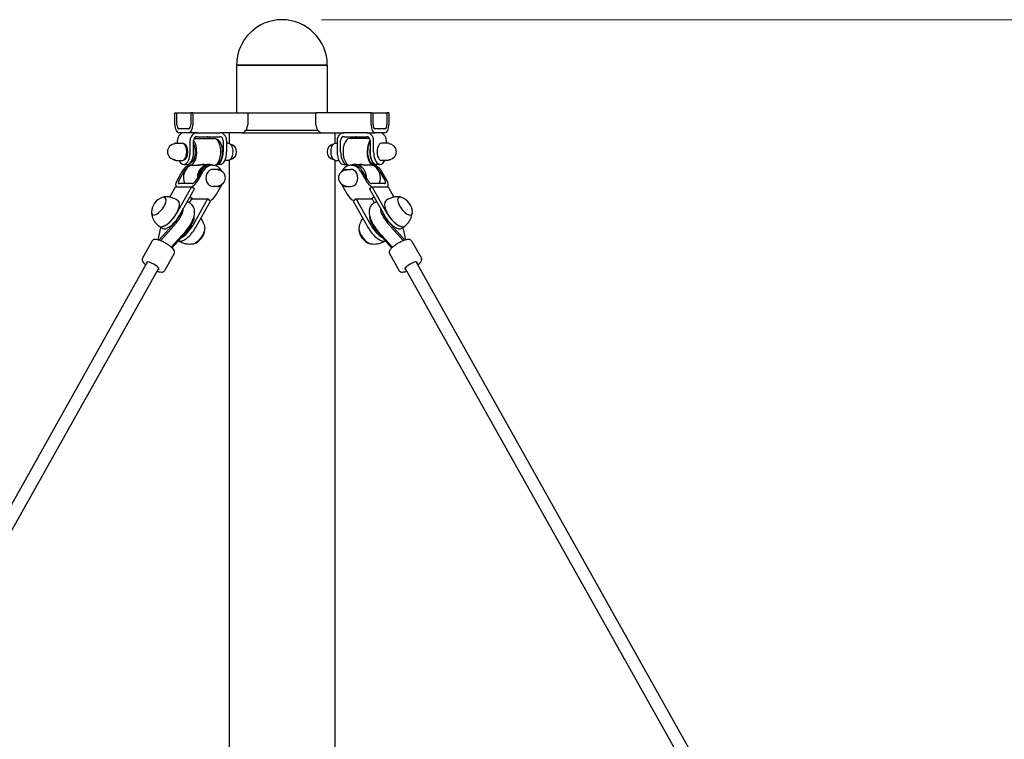
# Model space of a CAD drawing. Units: millimetres. Extents: x 28692 to 42620, y -33 to 21592.
# Drawn here: x 34663 to 35902, y 20686 to 21592 of the extents above; entities that cross this region are included whole.
import ezdxf

# ---------------------------------------------------------------- set-up
doc = ezdxf.new("R2010")
doc.units = ezdxf.units.MM
doc.header["$LTSCALE"] = 100
doc.layers.add('Dimension (ISO)', color=161, linetype='Continuous', lineweight=18)
doc.layers.add('Visible (ISO)', color=7, linetype='Continuous', lineweight=30)
doc.styles.add('Label Text (ISO)', font='tahoma.ttf')
doc.dimstyles.new('Default (ISO)', dxfattribs={"dimscale": 100, "dimtxt": 3.5, "dimasz": 2.5, "dimexe": 1, "dimexo": 0.5, "dimgap": 0.762, "dimtad": 1, "dimtoh": 1, "dimrnd": 1e-08, "dimtxsty": 'Label Text (ISO)', "dimcen": 0.09, "dimdle": 10, "dimclrd": 256, "dimclre": 256, "dimclrt": 256, "dimadec": 0, "dimazin": 2, "dimtfac": 0.714286, "dimtmove": 0, "dimatfit": 3, "dimfxl": 0, "dimtolj": 1, "dimtzin": 0, "dimlwd": -1, "dimlwe": -1, "dimarcsym": 0})

# ---------------------------------------------------------------- blocks, each defined once
blk = doc.blocks.new('*D6')
at = {"layer": 'Defpoints', "color": 0}
for p in [(34992.8, 21591.6), (34992.8, 16491.3), (38766.1, 16491.3)]:
    blk.add_point(p, dxfattribs=at)
at = {"layer": 'Dimension (ISO)'}
for p, q in [((35042.8, 21591.6), (38866.1, 21591.6)), ((38766.1, 21341.6), (38766.1, 16741.3))]:
    blk.add_line(p, q, dxfattribs=at)
for points in [[(38724.4, 21341.6), (38807.7, 21341.6), (38766.1, 21591.6)], [(38724.4, 16741.3), (38807.7, 16741.3), (38766.1, 16491.3)]]:
    blk.add_solid(points, dxfattribs=at)
at = {"layer": 'Dimension (ISO)', "insert": (38325.5, 19041.4), "char_height": 350, "attachment_point": 2, "rotation": 90, "style": 'Label Text (ISO)'}
blk.add_mtext('\\A1;5100', dxfattribs=at)

msp = doc.modelspace()

# ---------------------------------------------------------------- linework, layer by layer
at = {"layer": 'Visible (ISO)'}
for p, q in [((34935.6, 21534.4), (35049.9, 21534.4)), ((34935.6, 21534.4), (34935.6, 21474.4)), ((35049.9, 21534.4), (34935.6, 21534.4)), ((35049.9, 21534.4), (35049.9, 21474.4)), ((34858.1, 21474.4), (34860.6, 21474.4)), ((34858.1, 21459.4), (34858.1, 21474.4)), ((34860.6, 21459.4), (34860.6, 21474.4)), ((34860.6, 21474.4), (34878.1, 21474.4)), ((34880.6, 21474.4), (34878.1, 21474.4)), ((34878.1, 21474.4), (34878.1, 21459.4)), ((34880.6, 21474.4), (34949.8, 21474.4)), ((34880.6, 21474.4), (34880.6, 21459.4)), ((34949.8, 21474.4), (35035.7, 21474.4)), ((34949.8, 21474.4), (34949.8, 21459.4)), ((35035.7, 21459.4), (35035.7, 21474.4)), ((35105, 21474.4), (35035.7, 21474.4)), ((35105, 21474.4), (35107.5, 21474.4)), ((35105, 21459.4), (35105, 21474.4)), ((35107.5, 21474.4), (35125, 21474.4)), ((35107.5, 21459.4), (35107.5, 21474.4)), ((35127.5, 21474.4), (35125, 21474.4)), ((35125, 21474.4), (35125, 21459.4)), ((35127.5, 21474.4), (35127.5, 21459.4)), ((34875.6, 21454.4), (34863.1, 21454.4)), ((35122.5, 21454.4), (35110, 21454.4)), ((34875.6, 21449.4), (34863.1, 21449.4)), ((34884.2, 21449.4), (34875.6, 21449.4)), ((34882.4, 21442.3), (34907.4, 21442.3)), ((34884.2, 21449.4), (34886, 21449.4)), ((34886, 21449.4), (34914.6, 21449.4)), ((34886, 21444.4), (34914.6, 21444.4)), ((34942.5, 21449.4), (34914.6, 21449.4)), ((34926.3, 21449.4), (34926.3, 21436)), ((34942.5, 21449.4), (35043.1, 21449.4)), ((34947.6, 21452.4), (35038, 21452.4)), ((35043.1, 21449.4), (35071, 21449.4)), ((35059.3, 21449.4), (35059.3, 21436)), ((35099.6, 21449.4), (35071, 21449.4)), ((35071, 21444.4), (35099.6, 21444.4)), ((35103.2, 21442.3), (35078.2, 21442.3)), ((35099.6, 21449.4), (35101.4, 21449.4)), ((35101.4, 21449.4), (35110, 21449.4)), ((35122.5, 21449.4), (35110, 21449.4)), ((34859.3, 21436.2), (34867.6, 21436.2)), ((34861.3, 21436.2), (34861.3, 21439.4)), ((34877.3, 21425.4), (34877.3, 21439.4)), ((34881.6, 21425.4), (34881.6, 21439.4)), ((34918.9, 21439.4), (34918.9, 21425.4)), ((34923.2, 21439.4), (34923.2, 21425.4)), ((34925.3, 21436.2), (34923.2, 21436.2)), ((35060.3, 21436.2), (35062.4, 21436.2)), ((35062.4, 21439.4), (35062.4, 21425.4)), ((35066.7, 21425.4), (35066.7, 21439.4)), ((35103.9, 21439.4), (35103.9, 21425.4)), ((35108.3, 21425.4), (35108.3, 21439.4)), ((35126.3, 21436.2), (35118, 21436.2)), ((35124.3, 21436.2), (35124.3, 21439.4)), ((34859.3, 21414.6), (34867.6, 21414.6)), ((34869.3, 21409.4), (34873.6, 21409.4)), ((34877.1, 21408.6), (34887.5, 21408.6)), ((34895, 21409.4), (34901, 21409.4)), ((34905.5, 21408.5), (34903, 21408.5)), ((34905.5, 21408.6), (34907.4, 21408.6)), ((34915.2, 21409.4), (34910.9, 21409.4)), ((34925.3, 21414.6), (34921.1, 21414.6)), ((34926.3, 21414.8), (34926.3, 20404.8)), ((35059.3, 21414.8), (35059.3, 20404.8)), ((35060.3, 21414.6), (35064.5, 21414.6)), ((35070.4, 21409.4), (35074.7, 21409.4)), ((35080.1, 21408.6), (35078.2, 21408.6)), ((35080.1, 21408.5), (35082.6, 21408.5)), ((35084.6, 21409.4), (35090.6, 21409.4)), ((35108.5, 21408.6), (35098.1, 21408.6)), ((35108.5, 21409.7), (35110.5, 21409.7)), ((35116.3, 21409.4), (35111.9, 21409.4)), ((35126.3, 21414.6), (35118, 21414.6)), ((34867.4, 21401.2), (34860.8, 21389.5)), ((34863.3, 21389.5), (34869.9, 21401.2)), ((34891.4, 21401.2), (34884.8, 21389.5)), ((34887.3, 21389.5), (34893.9, 21401.2)), ((34911.3, 21403.3), (34906.5, 21403.3)), ((35074.3, 21403.3), (35079.1, 21403.3)), ((35091.7, 21401.2), (35098.3, 21389.5)), ((35100.8, 21389.5), (35094.2, 21401.2)), ((35115.7, 21401.2), (35122.3, 21389.5)), ((35124.8, 21389.5), (35118.2, 21401.2)), ((34851.6, 21368.3), (34859, 21381.4)), ((34859, 21381.4), (34879, 21381.4)), ((34860, 21381.4), (34859.8, 21381.5)), ((34879, 21381.4), (34860.1, 21347.8)), ((34879.9, 21385.3), (34863.4, 21385.3)), ((34882.6, 21378.6), (34879, 21381.4)), ((34911.3, 21381.7), (34906.5, 21381.7)), ((34910.5, 21372.1), (34917.1, 21383.8)), ((35068.4, 21383.8), (35075, 21372.1)), ((35074.3, 21381.7), (35079.1, 21381.7)), ((35106.6, 21381.4), (35103, 21378.6)), ((35122.1, 21385.3), (35105.6, 21385.3)), ((35125.5, 21347.8), (35106.6, 21381.4)), ((35106.6, 21381.4), (35126.6, 21381.4)), ((35125.6, 21381.4), (35125.8, 21381.5)), ((35126.6, 21381.4), (35133.9, 21368.3)), ((34863.8, 21345.1), (34882.6, 21378.6)), ((34880.3, 21366.1), (34877, 21368.6)), ((35103, 21378.6), (35121.8, 21345.1)), ((35105.3, 21366.1), (35108.6, 21368.6)), ((34876.5, 21361.1), (34879.3, 21366.1)), ((34879.3, 21366.1), (34899.3, 21366.1)), ((34899.3, 21366.1), (34880.5, 21332.6)), ((34884.1, 21329.8), (34902.9, 21363.4)), ((34902.9, 21363.4), (34899.3, 21366.1)), ((35086.3, 21366.1), (35082.6, 21363.4)), ((35082.6, 21363.4), (35101.5, 21329.8)), ((35086.3, 21366.1), (35106.3, 21366.1)), ((35105.1, 21332.6), (35086.3, 21366.1)), ((35106.3, 21366.1), (35109.1, 21361.1)), ((34837.1, 21314.4), (34840.5, 21330)), ((34858.3, 21336.8), (34837.9, 21314.2)), ((34841.8, 21329.1), (34838.1, 21331.8)), ((34859.7, 21335.7), (34839.8, 21313.5)), ((35145.8, 21313.5), (35125.9, 21335.7)), ((35147.7, 21314.2), (35127.3, 21336.8)), ((35143.8, 21329.1), (35147.4, 21331.8)), ((35145.1, 21330), (35148.5, 21314.4)), ((34853.6, 21305.4), (34871.8, 21325.7)), ((34873.5, 21325.4), (34854.7, 21304.4)), ((35112.1, 21325.4), (35130.9, 21304.4)), ((35113.7, 21325.7), (35132, 21305.4)), ((34829.4, 21313.3), (34817.2, 21291.5)), ((35156.1, 21313.3), (35168.4, 21291.5)), ((34857.3, 21297.6), (34845.1, 21275.8)), ((35128.2, 21297.6), (35140.5, 21275.8)), ((34229.2, 20227.6), (34823.8, 21286.8)), ((35756.4, 20227.6), (35161.8, 21286.8)), ((34243.1, 20219.8), (34837.7, 21279)), ((35742.4, 20219.8), (35147.9, 21279))]:
    msp.add_line(p, q, dxfattribs=at)
for centre, radius, start, end in [((34992.8, 21534.4), 57.1, 0, 180), ((34858.5, 21425.4), 9.81, 90.6922, 269.3078), ((34926, 21425.4), 9.81, 280.631, 79.369), ((35059.5, 21425.4), 9.81, 100.631, 259.369), ((35127.1, 21425.4), 9.81, 270.6922, 89.3078), ((34911.8, 21392.5), 9.81, 271.199, 88.801), ((35073.8, 21392.5), 9.81, 91.199, 268.801), ((34849.2, 21348.5), 20.7, 109.8949, 176.4799), ((35136.4, 21348.5), 20.7, 3.5201, 70.1051), ((34875, 21329.1), 20.7, 289.8949, 356.4799), ((35110.5, 21329.1), 20.7, 183.5201, 250.1051)]:
    msp.add_arc(centre, radius, start, end, dxfattribs=at)
for centre, major_axis, ratio, start_param, end_param in [((34863.1, 21459.4), (0, -10), 0.5, 4.712389, 6.283185), ((34863.1, 21459.4), (0, -5), 0.5, 4.712389, 6.283185), ((34875.6, 21459.4), (0, -10), 0.5, 0, 1.570796), ((34875.6, 21459.4), (0, -5), 0.5, 0, 1.570796), ((35110, 21459.4), (0, -10), 0.5, 4.712389, 6.283185), ((35110, 21459.4), (0, -5), 0.5, 4.712389, 6.283185), ((35122.5, 21459.4), (0, -10), 0.5, 0, 1.570796), ((35122.5, 21459.4), (0, -5), 0.5, 0, 1.570796), ((34870, 21439.4), (0, 10), 0.866025, 0, 1.570796), ((34886, 21439.4), (0, 10), 0.866025, 0, 1.570796), ((34886, 21439.4), (0, 5), 0.866025, 0, 1.570796), ((34898.6, 21439.4), (0, 5), 0.866025, 5.318895, 6.283185), ((34907.4, 21425.4), (0, -16.9), 0.5, 0, 3.141593), ((34914.6, 21439.4), (0, 10), 0.866025, 4.712389, 6.283185), ((34914.6, 21439.4), (0, 5), 0.866025, 4.712389, 6.283185), ((35071, 21439.4), (0, 10), 0.866025, 0, 1.570796), ((35071, 21439.4), (0, 5), 0.866025, 0, 1.570796), ((35078.2, 21425.4), (0, 16.9), 0.5, 0, 3.141593), ((35087, 21439.4), (0, 5), 0.866025, 0, 0.96429), ((35099.6, 21439.4), (0, 10), 0.866025, 4.712389, 6.283185), ((35099.6, 21439.4), (0, 5), 0.866025, 4.712389, 6.283185), ((35115.6, 21439.4), (0, 10), 0.866025, 4.712389, 6.283185), ((34867.6, 21425.4), (0, -10.8), 0.5, 0, 3.141593), ((34869.3, 21425.4), (0, -10), 0.5, 0.067023, 3.07457), ((34877.1, 21425.4), (0, -16.9), 0.5, 5.951986, 8.855793), ((34877.1, 21425.4), (0, -13.8), 0.5, 0.084397, 2.427406), ((34910.3, 21425.4), (0, 15.7), 0.5, 3.159311, 6.265467), ((35108.5, 21425.4), (0, -16.9), 0.5, 3.710578, 6.614384), ((35108.5, 21425.4), (0, -15.7), 0.5, 3.755404, 6.283185), ((35111.3, 21425.4), (0, -15.7), 0.5, 4.360993, 6.113022), ((35118, 21425.4), (0, 10.8), 0.5, 0, 3.141593), ((34869.3, 21425.4), (0, -16), 0.5, 5.453354, 7.853982), ((34873.6, 21425.4), (0, -16), 0.5, 0, 1.570796), ((34910.9, 21425.4), (0, -16), 0.5, 6.192501, 7.853982), ((34915.2, 21425.4), (0, -16), 0.5, 0, 1.570796), ((35070.4, 21425.4), (0, -16), 0.5, 4.712389, 6.283185), ((35074.7, 21425.4), (0, -16), 0.5, 4.712389, 6.37387), ((35111.9, 21425.4), (0, -16), 0.5, 4.712389, 6.283185), ((35116.3, 21425.4), (0, -16), 0.5, 4.712389, 7.113017), ((34879, 21392.5), (0, 16), 0.866025, 0.005548, 0.995711), ((34883.5, 21392.5), (0, 16.9), 0.866025, 0.309381, 2.015011), ((34881.5, 21392.5), (0, 16), 0.866025, 0.310641, 0.995711), ((34901, 21392.5), (0, 16.9), 0.866025, 5.964156, 7.862387), ((34901, 21392.5), (0, 15.7), 0.866025, 0.035805, 1.462917), ((34902.7, 21392.5), (0, -15.7), 0.866025, 3.798497, 4.243744), ((34903, 21392.5), (0, 16), 0.866025, 0, 0.995711), ((34905.5, 21392.5), (0, 16), 0.866025, 5.25535, 7.278896), ((35080.1, 21392.5), (0, 16), 0.866025, 5.287474, 7.31102), ((35084.6, 21392.5), (0, 16.9), 0.866025, 4.703984, 6.602215), ((35082.6, 21392.5), (0, 16), 0.866025, 5.287474, 6.283185), ((35102.1, 21392.5), (0, 16.9), 0.866025, 4.268174, 5.973804), ((35106.6, 21392.5), (0, 16), 0.866025, 5.287474, 6.277637), ((35104.1, 21392.5), (0, 16), 0.866025, 5.287474, 5.972545), ((34906.5, 21392.5), (0, 10.8), 0.866025, 0, 3.141593), ((35079.1, 21392.5), (0, -10.8), 0.866025, 0, 3.141593), ((34865.8, 21389.5), (-5.99, -8.01), 0.419573, 5.016662, 6.332175), ((34865.8, 21389.5), (-3, -4), 0.419573, 5.016662, 6.587458), ((34882.3, 21389.5), (5.99, 8.01), 0.419573, 3.697911, 5.016662), ((34882.3, 21389.5), (-3, -4), 0.419573, 0.304273, 1.875069), ((34905.5, 21392.5), (0, -16), 0.866025, 0.995711, 1.027835), ((35080.1, 21392.5), (0, 16), 0.866025, 2.113758, 2.145882), ((35103.3, 21389.5), (5.99, -8.01), 0.419573, 4.408116, 5.726867), ((35103.3, 21389.5), (3, -4), 0.419573, 4.408116, 5.978912), ((35119.8, 21389.5), (3, -4), 0.419573, 5.978912, 7.549708), ((35119.8, 21389.5), (5.99, -8.01), 0.419573, 6.234196, 7.549708), ((34837.8, 21357), (-8.1, -10.8), 0.419573, 5.714638, 9.993325), ((34837.8, 21357), (-8.1, -10.8), 0.419573, 5.714638, 9.993325), ((34905.5, 21372.1), (5.99, 8.01), 0.419573, 3.697911, 5.016662), ((35080, 21372.1), (5.99, -8.01), 0.419573, 4.408116, 5.726867), ((35147.8, 21357), (-8.1, 10.8), 0.419573, 5.714638, 9.993325), ((35147.8, 21357), (-8.1, 10.8), 0.419573, 5.714638, 9.993325), ((34850.1, 21347.8), (-12, -16), 0.419573, 0, 3.141593), ((35135.5, 21347.8), (-12, 16), 0.419573, 0, 3.141593), ((34850.1, 21347.8), (-12, -16), 0.419573, 0, 1.875069), ((34853.8, 21345.1), (-12, -16), 0.419573, 0, 1.875069), ((34854.5, 21344.5), (-11.2, -14.9), 0.419573, 1.359152, 2.149758), ((34855.9, 21343.4), (-11.2, -14.9), 0.419573, 1.359152, 2.611339), ((34869.7, 21333.1), (11.2, 14.9), 0.419573, 4.500744, 5.89935), ((35115.8, 21333.1), (-11.2, 14.9), 0.419573, 0.383835, 1.782441), ((35129.6, 21343.4), (-11.2, 14.9), 0.419573, 0.530254, 1.782441), ((35131.1, 21344.5), (-11.2, 14.9), 0.419573, 0.991835, 1.782441), ((35131.8, 21345.1), (12, -16), 0.419573, 4.408116, 6.283185), ((35135.5, 21347.8), (12, -16), 0.419573, 4.408116, 6.283185), ((34874.1, 21329.8), (-12, -16), 0.419573, 0.09009, 1.875069), ((34874.1, 21329.8), (-12, -16), 0.419573, 0.09009, 1.875069), ((34870.5, 21332.6), (-12, -16), 0.419573, 0.760275, 1.875069), ((35111.5, 21329.8), (12, -16), 0.419573, 4.408116, 6.193095), ((35111.5, 21329.8), (12, -16), 0.419573, 4.408116, 6.193095), ((35115.1, 21332.6), (-12, 16), 0.419573, 1.266523, 2.381318), ((34886.5, 21320.6), (-8.1, -10.8), 0.419573, 0.426833, 2.71476), ((34886.5, 21320.6), (-8.1, -10.8), 0.419573, 0.426833, 2.71476), ((35099.1, 21320.6), (-8.1, 10.8), 0.419573, 0.426833, 2.71476), ((35099.1, 21320.6), (-8.1, 10.8), 0.419573, 0.426833, 2.71476), ((34830.2, 21281.9), (7.85, -4.41), 0.271953, 5.807303, 9.90066), ((35155.4, 21281.9), (7.85, 4.41), 0.271953, 5.807303, 9.90066)]:
    msp.add_ellipse(centre, major_axis=major_axis, ratio=ratio, start_param=start_param, end_param=end_param, dxfattribs=at)
for points, knots in [([(34942.5, 21449.4), (34943.3, 21449.4), (34944.3, 21449.7), (34946, 21450.7), (34946.9, 21451.5), (34948.2, 21453.3), (34948.8, 21454.4), (34949.6, 21456.8), (34949.8, 21458.2), (34949.8, 21459.4)], [1.513527, 1.513527, 1.513527, 1.513527, 1.902602, 1.902602, 2.291678, 2.291678, 2.669227, 2.669227, 3.046776, 3.046776, 3.046776, 3.046776]), ([(35035.7, 21459.4), (35035.7, 21458.2), (35035.9, 21456.8), (35036.7, 21454.4), (35037.3, 21453.3), (35038.7, 21451.5), (35039.5, 21450.7), (35041.3, 21449.7), (35042.3, 21449.4), (35043.1, 21449.4)], [0, 0, 0, 0, 0.377549, 0.377549, 0.755098, 0.755098, 1.144173, 1.144173, 1.533249, 1.533249, 1.533249, 1.533249]), ([(34859.3, 21436.2), (34858.7, 21436.2), (34858.1, 21436.1), (34857.3, 21435.6), (34857, 21435.3), (34856.7, 21435.1)], [0, 0, 0, 0, 0.2818775, 0.2818775, 0.4489226, 0.4489226, 0.4489226, 0.4489226]), ([(34925.3, 21436.2), (34925.8, 21436.2), (34926.4, 21436.1), (34927.5, 21435.4), (34928.1, 21434.9), (34929, 21433.6), (34929.5, 21432.8), (34930.2, 21430.9), (34930.5, 21429.9), (34930.8, 21427.7), (34930.9, 21426.5), (34930.9, 21424.2), (34930.8, 21423.1), (34930.4, 21420.9), (34930.2, 21419.9), (34929.4, 21418), (34929, 21417.2), (34928, 21415.9), (34927.4, 21415.3), (34926.3, 21414.8), (34925.8, 21414.6), (34925.3, 21414.6)], [3.141593, 3.141593, 3.141593, 3.141593, 3.42347, 3.42347, 3.731272, 3.731272, 4.060999, 4.060999, 4.390144, 4.390144, 4.716747, 4.716747, 5.04252, 5.04252, 5.369166, 5.369166, 5.698361, 5.698361, 6.027997, 6.027997, 6.283185, 6.283185, 6.283185, 6.283185]), ([(35060.3, 21414.6), (35059.7, 21414.6), (35059.2, 21414.8), (35058.1, 21415.4), (35057.5, 21415.9), (35056.6, 21417.2), (35056.1, 21418.1), (35055.4, 21419.9), (35055.1, 21421), (35054.8, 21423.2), (35054.7, 21424.3), (35054.7, 21426.6), (35054.8, 21427.8), (35055.1, 21429.9), (35055.4, 21431), (35056.1, 21432.8), (35056.6, 21433.6), (35057.6, 21435), (35058.2, 21435.5), (35059.3, 21436.1), (35059.8, 21436.2), (35060.3, 21436.2)], [6.283185, 6.283185, 6.283185, 6.283185, 6.565063, 6.565063, 6.872865, 6.872865, 7.202591, 7.202591, 7.531736, 7.531736, 7.85834, 7.85834, 8.184113, 8.184113, 8.510758, 8.510758, 8.839953, 8.839953, 9.16959, 9.16959, 9.424778, 9.424778, 9.424778, 9.424778]), ([(35128.9, 21435.1), (35128.6, 21435.4), (35128.2, 21435.6), (35127.4, 21436.1), (35126.8, 21436.2), (35126.3, 21436.2)], [5.8342627, 5.8342627, 5.8342627, 5.8342627, 6.027997, 6.027997, 6.2831853, 6.2831853, 6.2831853, 6.2831853]), ([(34856.7, 21415.8), (34857, 21415.5), (34857.4, 21415.2), (34858.2, 21414.8), (34858.7, 21414.6), (34859.3, 21414.6)], [2.6926701, 2.6926701, 2.6926701, 2.6926701, 2.8864044, 2.8864044, 3.1415927, 3.1415927, 3.1415927, 3.1415927]), ([(34895, 21409.4), (34894.4, 21409.4), (34893.7, 21409.3), (34892.2, 21409.2), (34891.5, 21409), (34890.2, 21408.8), (34889.5, 21408.7), (34888.3, 21408.5), (34887.8, 21408.4), (34887.2, 21408.4), (34886.9, 21408.5), (34886.8, 21408.6)], [0.835368, 0.835368, 0.835368, 0.835368, 1.044166, 1.044166, 1.252963, 1.252963, 1.46185, 1.46185, 1.670736, 1.670736, 1.866377, 1.866377, 1.866377, 1.866377]), ([(34887.5, 21408.6), (34887.8, 21408.6), (34888.3, 21408.6), (34889.5, 21408.8), (34890.2, 21408.9), (34891.5, 21409.1), (34892.2, 21409.3), (34893.7, 21409.4), (34894.4, 21409.5), (34895, 21409.5)], [2.5061038, 2.5061038, 2.5061038, 2.5061038, 2.7149014, 2.7149014, 2.9236991, 2.9236991, 3.1325854, 3.1325854, 3.3414717, 3.3414717, 3.3414717, 3.3414717]), ([(35089, 21409.4), (35089.5, 21409.4), (35090, 21409.5), (35091.2, 21409.5), (35091.9, 21409.4), (35093.3, 21409.3), (35094.1, 21409.1), (35095.4, 21408.9), (35096.1, 21408.8), (35097.2, 21408.6), (35097.7, 21408.6), (35098.1, 21408.6)], [1.475095, 1.475095, 1.475095, 1.475095, 1.670736, 1.670736, 1.879622, 1.879622, 2.088508, 2.088508, 2.297306, 2.297306, 2.506104, 2.506104, 2.506104, 2.506104]), ([(35098.8, 21408.6), (35098.6, 21408.5), (35098.4, 21408.4), (35097.7, 21408.4), (35097.2, 21408.5), (35096.1, 21408.7), (35095.4, 21408.8), (35094.1, 21409), (35093.3, 21409.2), (35091.9, 21409.3), (35091.2, 21409.4), (35090.6, 21409.4)], [1.475095, 1.475095, 1.475095, 1.475095, 1.670736, 1.670736, 1.879622, 1.879622, 2.088508, 2.088508, 2.297306, 2.297306, 2.506104, 2.506104, 2.506104, 2.506104]), ([(35126.3, 21414.6), (35126.9, 21414.6), (35127.5, 21414.8), (35128.3, 21415.3), (35128.6, 21415.5), (35128.9, 21415.8)], [3.1415927, 3.1415927, 3.1415927, 3.1415927, 3.4234702, 3.4234702, 3.5905152, 3.5905152, 3.5905152, 3.5905152]), ([(34918.1, 21400), (34917.6, 21400.6), (34917.1, 21401.1), (34915.6, 21402.2), (34914.7, 21402.7), (34913, 21403.2), (34912.1, 21403.3), (34911.3, 21403.3)], [8.3446659, 8.3446659, 8.3446659, 8.3446659, 8.5717257, 8.5717257, 8.8907946, 8.8907946, 9.1495023, 9.1495023, 9.1495023, 9.1495023]), ([(35074.3, 21403.3), (35073.3, 21403.3), (35072.3, 21403.1), (35070.4, 21402.4), (35069.5, 21401.9), (35068.2, 21400.8), (35067.8, 21400.4), (35067.5, 21400)], [0.2752756, 0.2752756, 0.2752756, 0.2752756, 0.5905249, 0.5905249, 0.9072042, 0.9072042, 1.080112, 1.080112, 1.080112, 1.080112]), ([(34911.3, 21381.7), (34912.3, 21381.7), (34913.3, 21381.9), (34915.2, 21382.6), (34916.1, 21383.1), (34917.3, 21384.2), (34917.8, 21384.6), (34918.1, 21385.1)], [6.0079097, 6.0079097, 6.0079097, 6.0079097, 6.323159, 6.323159, 6.6398382, 6.6398382, 6.8127461, 6.8127461, 6.8127461, 6.8127461]), ([(35067.5, 21385.1), (35067.9, 21384.5), (35068.5, 21383.9), (35069.9, 21382.9), (35070.9, 21382.4), (35072.6, 21381.8), (35073.4, 21381.7), (35074.3, 21381.7)], [2.6120319, 2.6120319, 2.6120319, 2.6120319, 2.8390916, 2.8390916, 3.1581605, 3.1581605, 3.4168683, 3.4168683, 3.4168683, 3.4168683]), ([(34862.1, 21363.8), (34860.8, 21364.8), (34859.3, 21365.7), (34856.4, 21367), (34855, 21367.5), (34852.2, 21368.3), (34850.8, 21368.5), (34848.3, 21368.7), (34847.2, 21368.7), (34845.1, 21368.6), (34844.1, 21368.4), (34843.3, 21368.3)], [4.1111149, 4.1111149, 4.1111149, 4.1111149, 4.1964815, 4.1964815, 4.2818481, 4.2818481, 4.3672147, 4.3672147, 4.4525813, 4.4525813, 4.5379479, 4.5379479, 4.5379479, 4.5379479]), ([(35142.3, 21368.3), (35141.5, 21368.4), (35140.5, 21368.6), (35138.4, 21368.7), (35137.3, 21368.7), (35134.8, 21368.5), (35133.4, 21368.3), (35130.6, 21367.5), (35129.1, 21367), (35126.2, 21365.7), (35124.8, 21364.8), (35123.5, 21363.8)], [4.2928282, 4.2928282, 4.2928282, 4.2928282, 4.3781948, 4.3781948, 4.4635614, 4.4635614, 4.548928, 4.548928, 4.6342946, 4.6342946, 4.7196612, 4.7196612, 4.7196612, 4.7196612]), ([(34871.8, 21325.7), (34873.6, 21327.7), (34875.3, 21329.9), (34878.2, 21334.4), (34879.5, 21336.7), (34881.5, 21341.5), (34882.3, 21344), (34882.9, 21347.9), (34883, 21349.2), (34882.8, 21351.7), (34882.6, 21352.9), (34881.8, 21355.7), (34880.9, 21357.4), (34878.5, 21359.9), (34877.3, 21360.8), (34875.1, 21361.8), (34874.2, 21362), (34873.4, 21362.2)], [4.196471, 4.196471, 4.196471, 4.196471, 4.565098, 4.565098, 4.932179, 4.932179, 5.319741, 5.319741, 5.52093, 5.52093, 5.68003, 5.68003, 5.908908, 5.908908, 6.071295, 6.071295, 6.177436, 6.177436, 6.177436, 6.177436]), ([(35112.2, 21362.2), (35111.2, 21362), (35110.1, 21361.7), (35107.8, 21360.5), (35106.6, 21359.5), (35104.8, 21357.4), (35104.1, 21356.1), (35103, 21353.4), (35102.8, 21351.9), (35102.6, 21348.2), (35102.9, 21346.1), (35104.1, 21341.3), (35105.2, 21338.7), (35107.7, 21333.8), (35109.2, 21331.4), (35111.8, 21328), (35112.7, 21326.9), (35113.7, 21325.7)], [6.388934, 6.388934, 6.388934, 6.388934, 6.517373, 6.517373, 6.679768, 6.679768, 6.844941, 6.844941, 7.055474, 7.055474, 7.379574, 7.379574, 7.789019, 7.789019, 8.164956, 8.164956, 8.369899, 8.369899, 8.369899, 8.369899]), ([(34828.5, 21348.6), (34828.6, 21347.7), (34828.8, 21346.8), (34829.2, 21344.7), (34829.6, 21343.6), (34830.5, 21341.3), (34831.1, 21340.1), (34832.5, 21337.6), (34833.5, 21336.3), (34835.6, 21333.9), (34836.8, 21332.8), (34838.1, 21331.8)], [0.5426892, 0.5426892, 0.5426892, 0.5426892, 0.6280558, 0.6280558, 0.7134224, 0.7134224, 0.798789, 0.798789, 0.8841556, 0.8841556, 0.9695222, 0.9695222, 0.9695222, 0.9695222]), ([(35147.4, 21331.8), (35148.8, 21332.8), (35150, 21333.9), (35152.1, 21336.3), (35153, 21337.6), (35154.5, 21340.1), (35155.1, 21341.3), (35156, 21343.6), (35156.3, 21344.7), (35156.8, 21346.8), (35157, 21347.7), (35157, 21348.6)], [1.5780686, 1.5780686, 1.5780686, 1.5780686, 1.6634352, 1.6634352, 1.7488018, 1.7488018, 1.8341684, 1.8341684, 1.919535, 1.919535, 2.0049016, 2.0049016, 2.0049016, 2.0049016]), ([(34890.6, 21341.4), (34891.3, 21340.6), (34891.9, 21339.7), (34893.2, 21337.6), (34893.8, 21336.3), (34894.7, 21334), (34895, 21332.9), (34895.5, 21330.8), (34895.6, 21329.9), (34895.7, 21329)], [1.9857033, 1.9857033, 1.9857033, 1.9857033, 2.0458027, 2.0458027, 2.1311693, 2.1311693, 2.2165359, 2.2165359, 2.3019025, 2.3019025, 2.3019025, 2.3019025]), ([(35089.9, 21329), (35090, 21329.9), (35090.1, 21330.8), (35090.6, 21332.9), (35090.9, 21334), (35091.8, 21336.3), (35092.4, 21337.6), (35093.7, 21339.7), (35094.3, 21340.6), (35095, 21341.4)], [0.8396901, 0.8396901, 0.8396901, 0.8396901, 0.9250567, 0.9250567, 1.0104234, 1.0104234, 1.09579, 1.09579, 1.1558893, 1.1558893, 1.1558893, 1.1558893]), ([(34857.3, 21297.6), (34857.6, 21298), (34857.7, 21298.5), (34857.8, 21299.6), (34857.6, 21300.1), (34857.1, 21301.5), (34856.6, 21302.3), (34855, 21304.2), (34853.9, 21305.2), (34851.5, 21307.1), (34850.2, 21308), (34847.5, 21309.8), (34846.1, 21310.6), (34843.3, 21312.1), (34841.9, 21312.7), (34839.1, 21313.8), (34837.8, 21314.3), (34835.2, 21314.9), (34834, 21315.1), (34832.4, 21315), (34831.8, 21314.9), (34830.8, 21314.6), (34830.5, 21314.4), (34829.9, 21313.9), (34829.6, 21313.6), (34829.4, 21313.3)], [3.592748, 3.592748, 3.592748, 3.592748, 3.729156, 3.729156, 3.900848, 3.900848, 4.226675, 4.226675, 4.607634, 4.607634, 4.949297, 4.949297, 5.281955, 5.281955, 5.613773, 5.613773, 5.951301, 5.951301, 6.310403, 6.310403, 6.511659, 6.511659, 6.623, 6.623, 6.734341, 6.734341, 6.734341, 6.734341]), ([(34881, 21309.3), (34880.1, 21309.2), (34879.2, 21309.1), (34877.1, 21308.9), (34875.9, 21308.9), (34873.4, 21309.1), (34872.1, 21309.4), (34869.3, 21310.1), (34867.8, 21310.6), (34865.1, 21311.9), (34863.9, 21312.6), (34862.7, 21313.4)], [4.5898291, 4.5898291, 4.5898291, 4.5898291, 4.6751957, 4.6751957, 4.7605623, 4.7605623, 4.8459289, 4.8459289, 4.9312955, 4.9312955, 5.0038435, 5.0038435, 5.0038435, 5.0038435]), ([(35122.8, 21313.4), (35121.7, 21312.6), (35120.5, 21311.9), (35117.8, 21310.6), (35116.3, 21310.1), (35113.5, 21309.4), (35112.2, 21309.1), (35109.7, 21308.9), (35108.5, 21308.9), (35106.4, 21309.1), (35105.5, 21309.2), (35104.6, 21309.3)], [4.4209345, 4.4209345, 4.4209345, 4.4209345, 4.4934824, 4.4934824, 4.578849, 4.578849, 4.6642156, 4.6642156, 4.7495822, 4.7495822, 4.8349488, 4.8349488, 4.8349488, 4.8349488]), ([(35156.1, 21313.3), (35155.9, 21313.7), (35155.5, 21314.1), (35154.7, 21314.7), (35154.2, 21314.8), (35152.7, 21315.1), (35151.7, 21315.1), (35149.3, 21314.7), (35147.9, 21314.3), (35145, 21313.3), (35143.6, 21312.6), (35140.7, 21311.2), (35139.2, 21310.5), (35136.5, 21308.8), (35135.2, 21307.9), (35132.8, 21306.1), (35131.7, 21305.2), (35129.9, 21303.4), (35129.1, 21302.5), (35128.3, 21301), (35128, 21300.5), (35127.8, 21299.5), (35127.8, 21299.1), (35127.9, 21298.4), (35128, 21298), (35128.2, 21297.6)], [5.83203, 5.83203, 5.83203, 5.83203, 5.968438, 5.968438, 6.140129, 6.140129, 6.465956, 6.465956, 6.846916, 6.846916, 7.188579, 7.188579, 7.521236, 7.521236, 7.853054, 7.853054, 8.190582, 8.190582, 8.549684, 8.549684, 8.750941, 8.750941, 8.862282, 8.862282, 8.973622, 8.973622, 8.973622, 8.973622]), ([(34817.2, 21291.5), (34816.9, 21291), (34816.8, 21290.5), (34816.8, 21289.5), (34816.9, 21288.9), (34817.4, 21287.5), (34818, 21286.7), (34819.5, 21284.9), (34820.5, 21284), (34821.6, 21283)], [0.4511556, 0.4511556, 0.4511556, 0.4511556, 0.5875637, 0.5875637, 0.7592551, 0.7592551, 1.085082, 1.085082, 1.4438109, 1.4438109, 1.4438109, 1.4438109]), ([(35163.9, 21283), (35164.6, 21283.6), (35165.3, 21284.2), (35166.8, 21285.7), (35167.5, 21286.6), (35168.4, 21288), (35168.6, 21288.6), (35168.8, 21289.6), (35168.8, 21289.9), (35168.7, 21290.7), (35168.6, 21291.1), (35168.4, 21291.5)], [4.8393744, 4.8393744, 4.8393744, 4.8393744, 5.0489895, 5.0489895, 5.4080914, 5.4080914, 5.6093483, 5.6093483, 5.720689, 5.720689, 5.8320297, 5.8320297, 5.8320297, 5.8320297]), ([(34835.6, 21275.2), (34836.4, 21274.9), (34837.2, 21274.7), (34839.3, 21274.2), (34840.5, 21274), (34842.2, 21274), (34842.8, 21274.1), (34843.7, 21274.5), (34844, 21274.6), (34844.6, 21275.1), (34844.9, 21275.4), (34845.1, 21275.8)], [2.6000929, 2.6000929, 2.6000929, 2.6000929, 2.809708, 2.809708, 3.1688099, 3.1688099, 3.3700668, 3.3700668, 3.4814075, 3.4814075, 3.5927482, 3.5927482, 3.5927482, 3.5927482]), ([(35140.5, 21275.8), (35140.7, 21275.3), (35141.1, 21275), (35142, 21274.4), (35142.5, 21274.2), (35143.9, 21273.9), (35144.9, 21274), (35147.2, 21274.3), (35148.6, 21274.7), (35150, 21275.2)], [2.6904371, 2.6904371, 2.6904371, 2.6904371, 2.8268452, 2.8268452, 2.9985366, 2.9985366, 3.3243635, 3.3243635, 3.6830924, 3.6830924, 3.6830924, 3.6830924])]:
    msp.add_open_spline(points, degree=3, knots=knots, dxfattribs=at)
for points in [[(34891.9, 21409.2), (34892, 21409.2), (34892.1, 21409.2), (34892.3, 21409.1)], [(34892.7, 21409.2), (34892.5, 21409.2), (34892.4, 21409.2), (34892.3, 21409.3)], [(34895, 21409.5), (34895.6, 21409.5), (34896.1, 21409.4), (34896.5, 21409.4)], [(35093.3, 21409.3), (35093.2, 21409.2), (35093.1, 21409.2), (35092.9, 21409.2)], [(35093.3, 21409.1), (35093.4, 21409.2), (35093.6, 21409.2), (35093.7, 21409.2)]]:
    msp.add_open_spline(points, degree=3, dxfattribs=at)

# ---------------------------------------------------------------- dimensions: what is measured, and where the dimension line sits
at = {"layer": 'Dimension (ISO)'}
dim = msp.add_linear_dim(base=(38766.1, 16491.3), p1=(34992.8, 21591.6), p2=(34992.8, 16491.3), angle=90, dimstyle='Default (ISO)', override={"dimtoh": 0, "dimdec": 0, "dimse2": 1, "dimtp": 0, "dimtm": 0, "dimtdec": 2, "dimtofl": 0, "dimatfit": 1}, dxfattribs=at)
dim.commit()
dim.dimension.update_dxf_attribs({"geometry": '*D6', "text_midpoint": (38766.1, 19041.4), "dimtype": 160})

doc.saveas('drawing.dxf')
